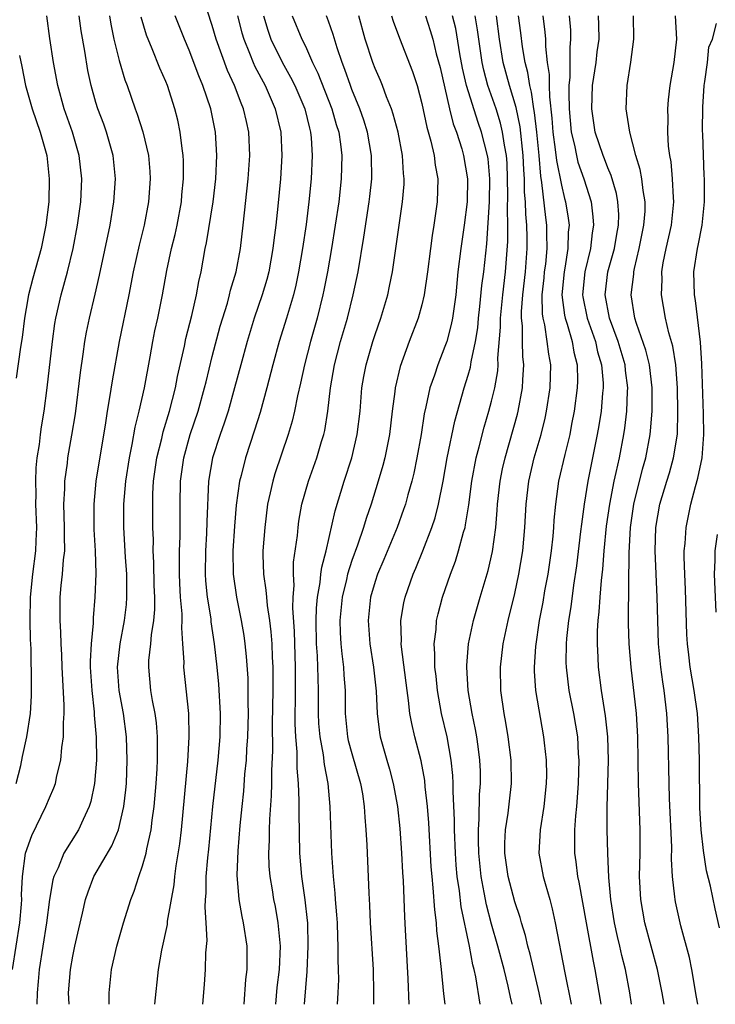
# Model space of a CAD drawing. Units: inches. Extents: x 2574000 to 2577000, y 1497000 to 1500000.
# Drawn here: x 2574642 to 2574702, y 1497000 to 1497085 of the extents above; entities that cross this region are included whole.
import ezdxf

# ---------------------------------------------------------------- set-up
doc = ezdxf.new("R2010")
doc.units = ezdxf.units.IN
doc.header["$MEASUREMENT"] = 0
doc.layers.add('LD25741497_2ft', color=91, linetype='Continuous')

msp = doc.modelspace()

# ---------------------------------------------------------------- linework, layer by layer
at = {"layer": 'LD25741497_2ft'}
for points, elevation in [([(2574654.075, 1497000), (2574654.37, 1497003), (2574654.659, 1497004.658), (2574655.137, 1497006.863), (2574655.159, 1497007.159), (2574655.724, 1497010.276), (2574655.791, 1497011), (2574655.909, 1497011.909), (2574656.212, 1497013.788), (2574656.347, 1497015), (2574656.893, 1497020.893), (2574657.026, 1497023), (2574656.991, 1497025), (2574656.554, 1497029), (2574656.571, 1497029.429), (2574656.478, 1497031), (2574656.377, 1497032.377), (2574656.414, 1497033), (2574656.409, 1497033.591), (2574656.279, 1497035), (2574656.206, 1497036.206), (2574656.177, 1497037), (2574656.169, 1497037.831), (2574656.185, 1497039), (2574656.232, 1497040.232), (2574656.226, 1497043), (2574656.262, 1497045), (2574656.541, 1497047), (2574657.102, 1497049), (2574657.78, 1497051), (2574658.34, 1497053), (2574658.459, 1497053.541), (2574659, 1497055.695), (2574659.69, 1497058.31), (2574660.295, 1497060.295), (2574660.484, 1497061), (2574660.576, 1497061.424), (2574661.041, 1497063), (2574661.415, 1497065), (2574661.664, 1497067), (2574662.097, 1497071), (2574662.235, 1497073), (2574662.153, 1497075), (2574661.929, 1497075.929), (2574661.694, 1497077), (2574661.479, 1497077.479), (2574660.908, 1497079), (2574660.3, 1497080.301), (2574659.328, 1497083), (2574659, 1497084.161), (2574658.588, 1497085.412)], 9930), ([(2574641.822, 1497003), (2574642.466, 1497007), (2574642.61, 1497008.609), (2574642.624, 1497009), (2574642.598, 1497009.402), (2574642.673, 1497011), (2574642.947, 1497013), (2574643.488, 1497014.512), (2574644.707, 1497017), (2574645, 1497017.745), (2574645.387, 1497018.613), (2574645.512, 1497019), (2574645.634, 1497019.634), (2574645.996, 1497021), (2574646.08, 1497022.08), (2574646.223, 1497023), (2574646.219, 1497024.219), (2574646.277, 1497025), (2574646.274, 1497025.726), (2574646.09, 1497029), (2574646.06, 1497030.061), (2574646.009, 1497031), (2574645.995, 1497031.995), (2574645.926, 1497033), (2574645.912, 1497034.088), (2574645.926, 1497035), (2574646.014, 1497036.014), (2574646.129, 1497037), (2574646.209, 1497038.209), (2574646.314, 1497039), (2574646.288, 1497040.288), (2574646.304, 1497041), (2574646.247, 1497043), (2574646.32, 1497044.32), (2574646.331, 1497045), (2574646.544, 1497046.544), (2574646.592, 1497047), (2574646.938, 1497048.938), (2574647.231, 1497050.769), (2574647.659, 1497054.341), (2574647.901, 1497055.901), (2574648.054, 1497057), (2574648.197, 1497057.803), (2574648.444, 1497059), (2574648.935, 1497061.065), (2574649.303, 1497062.697), (2574650.219, 1497067), (2574650.547, 1497069), (2574650.678, 1497071), (2574650.488, 1497073), (2574649.916, 1497075), (2574649.675, 1497075.675), (2574649.164, 1497077), (2574649, 1497077.541), (2574648.586, 1497079), (2574648.314, 1497080.314), (2574648.045, 1497081.955), (2574647.727, 1497083.727), (2574647.546, 1497085)], 9922), ([(2574642.157, 1497019), (2574642.548, 1497020.548), (2574642.691, 1497021.309), (2574643.065, 1497023), (2574643.367, 1497025), (2574643.472, 1497026.528), (2574643.47, 1497027), (2574643.448, 1497027.448), (2574643.432, 1497030.568), (2574643.384, 1497031.384), (2574643.353, 1497033), (2574643.361, 1497035), (2574643.562, 1497037), (2574643.83, 1497039), (2574643.849, 1497039.849), (2574643.906, 1497041), (2574643.843, 1497043), (2574643.855, 1497043.855), (2574643.831, 1497045), (2574643.872, 1497046.128), (2574643.959, 1497047), (2574644.136, 1497048.136), (2574644.233, 1497049), (2574644.328, 1497049.672), (2574644.553, 1497051), (2574644.81, 1497053), (2574645.258, 1497057), (2574645.468, 1497058.533), (2574645.55, 1497059), (2574645.999, 1497061), (2574646.544, 1497063), (2574647.03, 1497065), (2574647.421, 1497067), (2574647.694, 1497069), (2574647.78, 1497071), (2574647.563, 1497073), (2574646.981, 1497075), (2574646.268, 1497077), (2574645.714, 1497079), (2574645.359, 1497081), (2574645.048, 1497083.048), (2574644.784, 1497085)], 9920), ([(2574650.168, 1497085), (2574650.284, 1497084.284), (2574650.551, 1497083), (2574651, 1497081.174), (2574651.489, 1497079.489), (2574651.676, 1497079), (2574652.366, 1497077), (2574652.548, 1497076.548), (2574653.026, 1497075.026), (2574653.504, 1497073), (2574653.626, 1497071.626), (2574653.663, 1497071), (2574653.521, 1497069), (2574653.142, 1497067), (2574652.716, 1497065.284), (2574652.209, 1497063), (2574651.819, 1497061), (2574650.988, 1497057), (2574650.384, 1497053.616), (2574650.179, 1497052.179), (2574649.975, 1497051), (2574649.803, 1497049.803), (2574649.271, 1497046.729), (2574648.99, 1497045), (2574648.81, 1497043), (2574648.826, 1497040.826), (2574648.928, 1497039), (2574648.981, 1497037.02), (2574648.913, 1497035), (2574648.763, 1497033.237), (2574648.763, 1497032.763), (2574648.581, 1497031), (2574648.5, 1497029.5), (2574648.513, 1497029), (2574648.638, 1497027), (2574648.851, 1497025.149), (2574648.86, 1497024.86), (2574649.02, 1497022.98), (2574649.035, 1497021), (2574648.868, 1497019), (2574648.562, 1497017.438), (2574648.423, 1497017), (2574647.903, 1497015.903), (2574647.509, 1497015), (2574646.247, 1497013), (2574645.748, 1497011.748), (2574645.389, 1497011), (2574645.302, 1497010.698), (2574645.001, 1497009), (2574644.761, 1497007), (2574644.118, 1497003), (2574644.037, 1497001.963), (2574643.937, 1497001), (2574643.908, 1497000)], 9924), ([(2574646.694, 1497000), (2574646.651, 1497001), (2574646.808, 1497003), (2574647, 1497004.138), (2574647.174, 1497005), (2574647.515, 1497006.485), (2574647.847, 1497007.847), (2574648.1, 1497009), (2574648.322, 1497009.678), (2574648.83, 1497011), (2574650.365, 1497013.636), (2574650.94, 1497015), (2574651.409, 1497017), (2574651.57, 1497018.43), (2574651.618, 1497019), (2574651.694, 1497021), (2574651.626, 1497023), (2574651.357, 1497025), (2574650.991, 1497027), (2574650.854, 1497029), (2574651.079, 1497031), (2574651.464, 1497033), (2574651.617, 1497034.383), (2574651.667, 1497035), (2574651.645, 1497037), (2574651.546, 1497038.454), (2574651.41, 1497041), (2574651.411, 1497043), (2574651.572, 1497045), (2574651.887, 1497047), (2574652.127, 1497048.127), (2574652.379, 1497049.621), (2574652.723, 1497051), (2574653.178, 1497053), (2574653.669, 1497055.669), (2574653.89, 1497057), (2574654.073, 1497057.927), (2574654.311, 1497059), (2574654.724, 1497061), (2574655.106, 1497063.106), (2574655.507, 1497065), (2574655.802, 1497066.198), (2574655.969, 1497067), (2574656.35, 1497069), (2574656.393, 1497069.607), (2574656.537, 1497071), (2574656.525, 1497072.525), (2574656.496, 1497073), (2574656.398, 1497073.602), (2574656.244, 1497075), (2574656.028, 1497076.028), (2574655.79, 1497077), (2574655.144, 1497079), (2574655, 1497079.359), (2574654.494, 1497080.494), (2574653.841, 1497082.159), (2574653.34, 1497083.34), (2574652.877, 1497084.877)], 9926), ([(2574650.132, 1497000), (2574650.14, 1497000.14), (2574650.14, 1497001), (2574650.35, 1497003), (2574650.791, 1497005), (2574651.376, 1497007), (2574651.988, 1497009), (2574652.272, 1497009.728), (2574652.676, 1497011), (2574653, 1497011.9), (2574653.308, 1497013), (2574653.369, 1497013.369), (2574653.751, 1497015), (2574653.842, 1497015.842), (2574654.014, 1497017), (2574654.174, 1497019), (2574654.252, 1497020.252), (2574654.282, 1497021), (2574654.304, 1497022.304), (2574654.286, 1497023), (2574654.201, 1497024.201), (2574654.088, 1497025), (2574653.86, 1497026.14), (2574653.724, 1497027), (2574653.532, 1497029), (2574653.553, 1497029.553), (2574653.722, 1497031), (2574653.775, 1497031.775), (2574653.984, 1497033), (2574654.06, 1497033.939), (2574654.052, 1497035), (2574654.013, 1497036.013), (2574653.983, 1497037.983), (2574653.932, 1497039), (2574653.935, 1497039.935), (2574653.898, 1497041), (2574653.877, 1497043), (2574653.897, 1497043.897), (2574653.956, 1497045), (2574654.242, 1497047), (2574654.651, 1497048.651), (2574654.774, 1497049.226), (2574655.315, 1497051), (2574655.834, 1497053), (2574656.015, 1497053.985), (2574656.606, 1497056.606), (2574656.735, 1497057.265), (2574657.235, 1497059.235), (2574657.634, 1497061), (2574657.841, 1497062.16), (2574658.033, 1497063), (2574658.399, 1497065), (2574658.508, 1497065.492), (2574659.063, 1497069), (2574659.307, 1497071), (2574659.403, 1497073), (2574659.28, 1497075), (2574658.866, 1497077), (2574658.181, 1497079), (2574657.831, 1497079.831), (2574657, 1497082.058), (2574656.598, 1497083), (2574655.812, 1497085)], 9928), ([(2574661.178, 1497085), (2574661.539, 1497083.539), (2574661.697, 1497083), (2574662.207, 1497081.793), (2574662.508, 1497081), (2574662.655, 1497080.655), (2574663.536, 1497079), (2574664.417, 1497077), (2574664.899, 1497075), (2574664.985, 1497073), (2574664.862, 1497071), (2574664.645, 1497068.645), (2574664.471, 1497067), (2574664.294, 1497065.706), (2574664.214, 1497065), (2574663.849, 1497063), (2574663.677, 1497062.323), (2574663.296, 1497061), (2574662.611, 1497059), (2574661.986, 1497057), (2574661.44, 1497055), (2574660.915, 1497053), (2574660.357, 1497051), (2574660.032, 1497049.968), (2574659.681, 1497049), (2574659.019, 1497047), (2574658.678, 1497045), (2574658.521, 1497041.479), (2574658.5, 1497040.5), (2574658.412, 1497039), (2574658.392, 1497037), (2574658.428, 1497036.428), (2574658.57, 1497035), (2574658.861, 1497033.139), (2574658.883, 1497032.883), (2574659.171, 1497031), (2574659.396, 1497029), (2574659.539, 1497027.54), (2574659.674, 1497025), (2574659.636, 1497023), (2574659.482, 1497021), (2574659.03, 1497017), (2574658.672, 1497013.328), (2574658.587, 1497012.587), (2574658.454, 1497011), (2574658.439, 1497009.561), (2574658.385, 1497009), (2574658.345, 1497008.345), (2574658.443, 1497007), (2574658.521, 1497005.479), (2574658.426, 1497004.426), (2574658.387, 1497003), (2574658.301, 1497001.699), (2574658.147, 1497000)], 9932), ([(2574663.393, 1497085), (2574663.763, 1497083.763), (2574664.038, 1497083), (2574665, 1497081.014), (2574665.73, 1497079.73), (2574666.085, 1497079), (2574666.95, 1497077), (2574667.344, 1497075.344), (2574667.444, 1497075), (2574667.496, 1497074.503), (2574667.591, 1497073), (2574667.502, 1497071), (2574667.309, 1497069), (2574667.072, 1497067.072), (2574666.763, 1497065), (2574666.415, 1497063), (2574666.171, 1497061.829), (2574665.967, 1497061), (2574665.383, 1497059), (2574664.758, 1497057), (2574664.202, 1497055), (2574663.691, 1497053), (2574663.11, 1497050.89), (2574662.638, 1497049.362), (2574661.849, 1497047), (2574661.476, 1497045.476), (2574661.344, 1497045), (2574661.064, 1497042.936), (2574660.896, 1497041.104), (2574660.753, 1497039), (2574660.788, 1497037), (2574661.082, 1497035), (2574661.487, 1497033), (2574661.703, 1497031.702), (2574661.798, 1497031), (2574661.914, 1497029.915), (2574662.042, 1497028.042), (2574662.063, 1497027), (2574662.05, 1497025.95), (2574662.069, 1497025), (2574662.012, 1497023), (2574661.939, 1497021.939), (2574661.9, 1497021), (2574661.78, 1497019.78), (2574661.679, 1497018.321), (2574661.528, 1497017), (2574661.363, 1497015.363), (2574661.188, 1497013.188), (2574661.112, 1497011.112), (2574661.281, 1497009), (2574661.54, 1497007.54), (2574661.665, 1497007), (2574661.971, 1497005), (2574661.962, 1497003), (2574661.857, 1497002.143), (2574661.698, 1497000)], 9934), ([(2574665.865, 1497085), (2574666.699, 1497083), (2574667, 1497082.385), (2574667.622, 1497081), (2574668.084, 1497080.084), (2574669.287, 1497077), (2574669.66, 1497075.66), (2574669.868, 1497075), (2574670.022, 1497073.978), (2574670.13, 1497073), (2574670.085, 1497071), (2574669.862, 1497069), (2574669.571, 1497067), (2574669.244, 1497065), (2574668.893, 1497063), (2574668.594, 1497061.406), (2574668.509, 1497061), (2574668.014, 1497059), (2574667.441, 1497057), (2574666.93, 1497055), (2574666.594, 1497053.406), (2574666.333, 1497052.333), (2574666.069, 1497051), (2574665.867, 1497050.134), (2574665.523, 1497049), (2574664.372, 1497045.628), (2574664.19, 1497045), (2574663.986, 1497043.986), (2574663.759, 1497043), (2574663.503, 1497041), (2574663.347, 1497039), (2574663.339, 1497038.661), (2574663.389, 1497037), (2574663.609, 1497035.609), (2574663.645, 1497035), (2574663.714, 1497034.286), (2574663.924, 1497033), (2574664.04, 1497032.041), (2574664.11, 1497031), (2574664.148, 1497029.852), (2574664.2, 1497029), (2574664.214, 1497028.214), (2574664.206, 1497027), (2574664.151, 1497024.151), (2574664.161, 1497021.838), (2574664.077, 1497020.077), (2574664.083, 1497019), (2574664.068, 1497017.933), (2574663.913, 1497015.913), (2574663.891, 1497015), (2574663.89, 1497014.11), (2574663.837, 1497013), (2574663.871, 1497011.871), (2574663.945, 1497011), (2574664.145, 1497009.855), (2574664.271, 1497009), (2574664.4, 1497008.4), (2574664.647, 1497007), (2574664.823, 1497005), (2574664.741, 1497003), (2574664.559, 1497001.441), (2574664.423, 1497000)], 9936), ([(2574666.922, 1497000), (2574667.165, 1497002.835), (2574667.251, 1497005), (2574667.21, 1497007), (2574667.194, 1497007.194), (2574666.996, 1497008.996), (2574666.696, 1497011), (2574666.522, 1497013), (2574666.457, 1497016.457), (2574666.478, 1497017.522), (2574666.413, 1497019), (2574666.297, 1497020.297), (2574666.285, 1497021.715), (2574666.168, 1497023), (2574666.122, 1497024.122), (2574666.149, 1497027), (2574666.145, 1497029), (2574666.058, 1497032.058), (2574665.918, 1497034.082), (2574665.943, 1497035), (2574666.029, 1497036.029), (2574665.97, 1497037), (2574665.992, 1497038.008), (2574666.31, 1497040.31), (2574666.368, 1497041), (2574666.444, 1497041.556), (2574666.69, 1497043), (2574667.257, 1497045), (2574667.981, 1497047), (2574668.389, 1497048.389), (2574668.583, 1497049), (2574668.664, 1497049.335), (2574668.943, 1497051), (2574669.168, 1497053), (2574669.499, 1497055), (2574670.029, 1497057), (2574670.626, 1497059), (2574671.12, 1497061), (2574671.524, 1497063), (2574672.036, 1497065.964), (2574672.485, 1497069), (2574672.54, 1497069.46), (2574672.702, 1497071), (2574672.688, 1497073), (2574672.335, 1497075), (2574672.018, 1497076.018), (2574671.689, 1497077), (2574671, 1497078.675), (2574670.876, 1497079), (2574670.399, 1497080.399), (2574670.158, 1497081), (2574669.735, 1497082.265), (2574669.403, 1497083.403), (2574669, 1497084.537), (2574668.819, 1497085)], 9938), ([(2574669.754, 1497000), (2574669.83, 1497001), (2574669.868, 1497002.132), (2574669.861, 1497003), (2574669.824, 1497003.824), (2574669.831, 1497005), (2574669.787, 1497005.787), (2574669.754, 1497007), (2574669.707, 1497007.707), (2574669.593, 1497009), (2574669.563, 1497009.563), (2574669.405, 1497011), (2574669.276, 1497013), (2574669.144, 1497017), (2574668.953, 1497019), (2574668.63, 1497020.629), (2574668.548, 1497021.452), (2574668.259, 1497023), (2574668.162, 1497024.162), (2574668.126, 1497025), (2574668.131, 1497027), (2574668.087, 1497028.087), (2574668.079, 1497029), (2574668.042, 1497029.958), (2574667.963, 1497031), (2574667.921, 1497033), (2574667.947, 1497034.053), (2574668.036, 1497035), (2574668.275, 1497036.275), (2574668.339, 1497037), (2574668.41, 1497037.59), (2574668.784, 1497039), (2574669.554, 1497042.446), (2574670.34, 1497045), (2574670.989, 1497047), (2574671.462, 1497049), (2574671.699, 1497051), (2574671.864, 1497053), (2574672.024, 1497053.976), (2574672.214, 1497055), (2574672.804, 1497057), (2574673, 1497057.606), (2574673.49, 1497059), (2574674.074, 1497061), (2574674.237, 1497061.763), (2574674.482, 1497063), (2574674.816, 1497065.184), (2574675.351, 1497069), (2574675.478, 1497070.522), (2574675.496, 1497071), (2574675.442, 1497071.442), (2574675.358, 1497073), (2574674.962, 1497075), (2574674.548, 1497076.548), (2574674.389, 1497077), (2574673.972, 1497078.028), (2574673.63, 1497079), (2574673.451, 1497079.451), (2574673, 1497080.468), (2574672.8, 1497081), (2574672.15, 1497083), (2574671.597, 1497085)], 9940), ([(2574674.4, 1497085), (2574674.537, 1497084.537), (2574675.083, 1497083.083), (2574676.218, 1497080.218), (2574676.596, 1497079), (2574677, 1497077.474), (2574677.434, 1497075.434), (2574677.781, 1497074.219), (2574678.059, 1497073), (2574678.155, 1497072.155), (2574678.371, 1497071), (2574678.323, 1497069), (2574678.048, 1497067), (2574677.896, 1497066.104), (2574677.742, 1497065), (2574677.484, 1497063), (2574677.205, 1497061), (2574677, 1497060.141), (2574676.69, 1497059), (2574675.93, 1497057), (2574675.159, 1497054.841), (2574674.728, 1497053), (2574674.7, 1497052.7), (2574674.466, 1497051), (2574674.224, 1497049), (2574673.824, 1497047), (2574673.66, 1497046.34), (2574673.263, 1497045), (2574672.641, 1497043), (2574672.221, 1497041.779), (2574671.994, 1497041), (2574671.474, 1497039.475), (2574671, 1497038.171), (2574670.635, 1497037), (2574670.537, 1497036.538), (2574670.164, 1497035), (2574669.962, 1497033), (2574669.987, 1497031.987), (2574670.046, 1497031), (2574670.125, 1497030.125), (2574670.283, 1497029), (2574670.315, 1497028.315), (2574670.415, 1497027), (2574670.424, 1497025), (2574670.626, 1497023), (2574670.692, 1497022.692), (2574671, 1497021.554), (2574671.735, 1497019), (2574671.901, 1497018.099), (2574672.061, 1497017), (2574672.103, 1497016.103), (2574672.209, 1497015), (2574672.288, 1497013.712), (2574672.445, 1497009.555), (2574672.514, 1497008.514), (2574672.58, 1497007), (2574672.823, 1497003), (2574672.863, 1497001), (2574672.847, 1497000)], 9942), ([(2574677.312, 1497085), (2574677.739, 1497083.739), (2574677.954, 1497083), (2574678.255, 1497081.745), (2574678.572, 1497080.572), (2574679.395, 1497077), (2574679.714, 1497075.714), (2574679.986, 1497075), (2574680.441, 1497073.559), (2574680.596, 1497073), (2574680.945, 1497071), (2574680.912, 1497069), (2574680.656, 1497067), (2574680.362, 1497065), (2574680.114, 1497063), (2574679.918, 1497061), (2574679.645, 1497059), (2574679.543, 1497058.457), (2574679.145, 1497057), (2574679, 1497056.565), (2574678.375, 1497055), (2574678.089, 1497054.089), (2574677.71, 1497053), (2574677.366, 1497051.366), (2574677.222, 1497050.779), (2574676.945, 1497049), (2574676.588, 1497047), (2574676.315, 1497045.685), (2574676.145, 1497045), (2574675.803, 1497043.803), (2574675.596, 1497043), (2574675.448, 1497042.552), (2574674.879, 1497041), (2574673.742, 1497038.259), (2574673.203, 1497037), (2574673, 1497036.373), (2574672.612, 1497035), (2574672.389, 1497033), (2574672.534, 1497031), (2574672.856, 1497029), (2574673.079, 1497026.921), (2574673.159, 1497025), (2574673.362, 1497023.362), (2574673.429, 1497023), (2574673.588, 1497022.413), (2574673.992, 1497021), (2574674.231, 1497020.231), (2574674.543, 1497019), (2574674.918, 1497017), (2574675.125, 1497015.125), (2574675.266, 1497013), (2574675.342, 1497011.342), (2574675.395, 1497010.605), (2574675.508, 1497007.508), (2574675.582, 1497006.418), (2574675.816, 1497002.184), (2574675.882, 1497000)], 9944), ([(2574679.024, 1497000), (2574678.893, 1497000.894), (2574678.693, 1497003), (2574678.515, 1497004.515), (2574678.485, 1497005), (2574678.31, 1497006.311), (2574678.269, 1497007), (2574678.119, 1497008.119), (2574677.998, 1497010.002), (2574677.885, 1497011), (2574677.818, 1497011.818), (2574677.612, 1497015.612), (2574677.499, 1497017), (2574677.301, 1497018.699), (2574677.254, 1497019.254), (2574676.941, 1497020.94), (2574676.41, 1497023), (2574676.137, 1497024.137), (2574675.991, 1497025), (2574675.872, 1497026.128), (2574675.737, 1497027), (2574675.263, 1497030.737), (2574675.243, 1497031), (2574675.257, 1497031.257), (2574675.213, 1497033), (2574675.465, 1497034.535), (2574675.569, 1497035), (2574676.253, 1497037), (2574676.483, 1497037.518), (2574677.087, 1497039), (2574677.87, 1497041), (2574678.152, 1497041.848), (2574678.435, 1497043), (2574678.831, 1497045), (2574679.199, 1497047), (2574679.839, 1497050.161), (2574680.65, 1497053), (2574681, 1497054.106), (2574681.199, 1497054.801), (2574681.262, 1497055.262), (2574681.633, 1497057), (2574681.822, 1497058.179), (2574681.889, 1497059), (2574682.002, 1497060.002), (2574682.173, 1497061.827), (2574682.331, 1497063), (2574682.591, 1497065.409), (2574682.831, 1497069), (2574682.866, 1497071), (2574682.706, 1497072.706), (2574682.664, 1497073), (2574682.149, 1497075), (2574681.841, 1497075.841), (2574680.847, 1497079), (2574680.497, 1497080.497), (2574680.272, 1497081.728), (2574679.918, 1497083.918), (2574679.656, 1497085)], 9946), ([(2574682.013, 1497000), (2574682.011, 1497000.011), (2574681.641, 1497002.358), (2574681.502, 1497003), (2574681.393, 1497003.393), (2574681.108, 1497005), (2574680.39, 1497008.39), (2574680.242, 1497009.758), (2574680.051, 1497011), (2574679.963, 1497011.963), (2574679.89, 1497013), (2574679.817, 1497015), (2574679.822, 1497015.822), (2574679.696, 1497018.304), (2574679.704, 1497019), (2574679.681, 1497019.681), (2574679.542, 1497021), (2574679.175, 1497023), (2574678.704, 1497025), (2574678.352, 1497027), (2574678.23, 1497028.23), (2574678.133, 1497029), (2574678.135, 1497030.135), (2574678.068, 1497031), (2574678.236, 1497032.236), (2574678.283, 1497033), (2574678.413, 1497033.587), (2574678.794, 1497035), (2574679.47, 1497037), (2574679.897, 1497038.103), (2574680.174, 1497039), (2574680.59, 1497040.589), (2574680.722, 1497041), (2574680.777, 1497041.223), (2574681.043, 1497042.957), (2574681.312, 1497045), (2574681.686, 1497047), (2574681.938, 1497047.938), (2574682.357, 1497049.643), (2574682.768, 1497051), (2574683, 1497051.865), (2574683.276, 1497053), (2574683.532, 1497054.469), (2574683.568, 1497055), (2574683.552, 1497055.552), (2574683.78, 1497058.22), (2574683.773, 1497059), (2574683.961, 1497061), (2574684.208, 1497063), (2574684.41, 1497065.589), (2574684.407, 1497067), (2574684.366, 1497068.366), (2574684.405, 1497069.596), (2574684.387, 1497071), (2574684.335, 1497072.335), (2574684.284, 1497073), (2574684.113, 1497073.887), (2574683.956, 1497075), (2574683.775, 1497075.775), (2574683.387, 1497077), (2574682.695, 1497079), (2574682.33, 1497080.33), (2574682.185, 1497081), (2574681.895, 1497083), (2574681.795, 1497083.795), (2574681.598, 1497085)], 9948), ([(2574684.767, 1497000), (2574684.628, 1497000.628), (2574684.441, 1497001.559), (2574684.08, 1497003), (2574683.549, 1497005), (2574683, 1497006.892), (2574682.563, 1497008.564), (2574682.377, 1497009.623), (2574682.106, 1497011), (2574681.903, 1497013), (2574681.871, 1497014.128), (2574681.875, 1497015), (2574681.949, 1497015.949), (2574681.967, 1497018.033), (2574682.045, 1497019), (2574682.041, 1497020.041), (2574682.006, 1497021), (2574681.841, 1497022.159), (2574681.742, 1497023), (2574681.631, 1497023.631), (2574681.329, 1497025), (2574680.988, 1497027), (2574680.868, 1497029), (2574680.868, 1497029.131), (2574681.027, 1497031), (2574681.454, 1497033), (2574682.016, 1497035), (2574682.697, 1497037.303), (2574683.073, 1497038.927), (2574683.365, 1497041), (2574683.495, 1497042.505), (2574683.521, 1497043), (2574683.741, 1497045), (2574683.95, 1497046.05), (2574684.162, 1497047), (2574685.239, 1497050.761), (2574685.298, 1497051), (2574685.673, 1497053), (2574685.696, 1497053.696), (2574685.788, 1497055), (2574685.705, 1497055.705), (2574685.67, 1497057), (2574685.656, 1497058.345), (2574685.571, 1497059), (2574685.565, 1497059.565), (2574685.68, 1497061), (2574685.914, 1497063), (2574686.076, 1497065), (2574686.074, 1497065.927), (2574686.044, 1497067), (2574685.947, 1497067.947), (2574685.919, 1497069), (2574685.842, 1497069.842), (2574685.828, 1497071), (2574685.768, 1497071.768), (2574685.725, 1497073), (2574685.455, 1497075.455), (2574685.107, 1497077.107), (2574684.536, 1497079), (2574684.002, 1497081), (2574683.688, 1497083), (2574683.423, 1497085)], 9950), ([(2574687.303, 1497000), (2574687.095, 1497001), (2574686.313, 1497004.313), (2574686.109, 1497005), (2574685.914, 1497005.914), (2574685.571, 1497007), (2574685.457, 1497007.457), (2574685, 1497008.826), (2574684.44, 1497011), (2574684.153, 1497013), (2574684.157, 1497013.843), (2574684.204, 1497015), (2574684.431, 1497016.431), (2574684.532, 1497017.468), (2574684.717, 1497019), (2574684.683, 1497021), (2574684.434, 1497023), (2574684.236, 1497024.236), (2574684.085, 1497025), (2574683.803, 1497027), (2574683.762, 1497029), (2574684.005, 1497031), (2574684.427, 1497033), (2574685, 1497035.341), (2574685.357, 1497037), (2574685.686, 1497039), (2574685.871, 1497041), (2574685.982, 1497043), (2574686.207, 1497045), (2574686.672, 1497047), (2574687.255, 1497049), (2574687.605, 1497050.395), (2574687.732, 1497051), (2574688.037, 1497053), (2574688.094, 1497055), (2574687.919, 1497055.919), (2574687.796, 1497057), (2574687.577, 1497058.423), (2574687.425, 1497059), (2574687.373, 1497059.373), (2574687.358, 1497061), (2574687.52, 1497062.48), (2574687.563, 1497063), (2574687.654, 1497063.654), (2574687.778, 1497065), (2574687.741, 1497066.259), (2574687.754, 1497067), (2574687.665, 1497067.665), (2574687.334, 1497070.666), (2574687.224, 1497071.224), (2574687.082, 1497073), (2574686.888, 1497075), (2574686.7, 1497076.7), (2574686.635, 1497077), (2574686.442, 1497078.442), (2574686.283, 1497079), (2574686.122, 1497080.122), (2574685.886, 1497081), (2574685.671, 1497082.329), (2574685.531, 1497083.531), (2574685.325, 1497085)], 9952), ([(2574687.404, 1497085), (2574687.59, 1497083.59), (2574687.635, 1497083), (2574687.636, 1497082.364), (2574687.781, 1497081), (2574687.947, 1497079.947), (2574687.948, 1497079), (2574687.97, 1497078.03), (2574688.196, 1497076.196), (2574688.276, 1497075), (2574688.484, 1497073.515), (2574688.57, 1497072.57), (2574689, 1497070.455), (2574689.285, 1497069.285), (2574689.369, 1497069), (2574689.592, 1497067.592), (2574689.659, 1497067), (2574689.594, 1497066.406), (2574689.568, 1497065), (2574689.297, 1497063.297), (2574689.233, 1497063), (2574689.055, 1497061), (2574689.275, 1497059.275), (2574689.331, 1497059), (2574689.506, 1497058.494), (2574689.932, 1497057), (2574690.084, 1497056.084), (2574690.357, 1497055), (2574690.383, 1497053.617), (2574690.369, 1497053), (2574690.115, 1497051), (2574689.886, 1497049.885), (2574689.723, 1497049), (2574689.288, 1497047.288), (2574688.758, 1497045), (2574688.489, 1497043), (2574688.362, 1497041.638), (2574688.326, 1497041), (2574688.26, 1497040.26), (2574688.12, 1497039), (2574687.829, 1497037), (2574687.562, 1497035.562), (2574687.405, 1497034.595), (2574687.098, 1497033), (2574686.768, 1497030.768), (2574686.652, 1497029), (2574686.659, 1497028.659), (2574686.784, 1497027), (2574687.475, 1497023), (2574687.521, 1497022.479), (2574687.688, 1497021), (2574687.717, 1497019.717), (2574687.71, 1497019), (2574687.508, 1497017), (2574687.172, 1497015), (2574687.069, 1497013), (2574687.444, 1497011), (2574687.607, 1497010.394), (2574688.015, 1497009), (2574688.217, 1497008.217), (2574688.479, 1497007), (2574689.301, 1497002.699), (2574689.835, 1497000)], 9954), ([(2574689.668, 1497085), (2574689.775, 1497083.774), (2574689.799, 1497083), (2574689.725, 1497082.275), (2574689.729, 1497079.729), (2574689.655, 1497079), (2574689.638, 1497078.362), (2574689.672, 1497077), (2574689.852, 1497075), (2574690.121, 1497073.879), (2574690.289, 1497073), (2574690.428, 1497072.428), (2574690.933, 1497071), (2574691.558, 1497069), (2574691.719, 1497067.719), (2574691.761, 1497067), (2574691.649, 1497066.351), (2574691.504, 1497065), (2574691.01, 1497063), (2574690.825, 1497061), (2574690.845, 1497060.845), (2574691.222, 1497059), (2574691.928, 1497057), (2574692.12, 1497056.12), (2574692.455, 1497055), (2574692.589, 1497053.411), (2574692.596, 1497053), (2574692.545, 1497052.545), (2574692.417, 1497051), (2574692.226, 1497049.774), (2574692.09, 1497049), (2574691.273, 1497045), (2574690.958, 1497043), (2574690.722, 1497041.278), (2574690.661, 1497040.662), (2574690.296, 1497037.704), (2574690.047, 1497036.047), (2574689.818, 1497034.182), (2574689.627, 1497033), (2574689.453, 1497031.453), (2574689.421, 1497031), (2574689.394, 1497029.394), (2574689.404, 1497029), (2574689.655, 1497027), (2574690.056, 1497025), (2574690.376, 1497023), (2574690.448, 1497021.552), (2574690.49, 1497021), (2574690.436, 1497019), (2574690.295, 1497017), (2574690.204, 1497016.204), (2574690.131, 1497015), (2574690.143, 1497013.857), (2574690.125, 1497013), (2574690.248, 1497012.248), (2574690.397, 1497011), (2574690.514, 1497010.514), (2574691.124, 1497007), (2574691.722, 1497003.722), (2574691.878, 1497003), (2574692.345, 1497000.345), (2574692.398, 1497000)], 9956), ([(2574695.035, 1497000), (2574694.88, 1497001), (2574694.508, 1497003), (2574694.206, 1497004.206), (2574694.036, 1497005), (2574693.83, 1497005.83), (2574693.581, 1497007), (2574693.263, 1497009), (2574693.084, 1497010.916), (2574692.984, 1497013), (2574692.95, 1497015), (2574692.953, 1497016.953), (2574693.046, 1497021), (2574692.993, 1497023), (2574692.809, 1497024.809), (2574692.462, 1497027), (2574692.193, 1497029), (2574692.171, 1497029.829), (2574692.099, 1497031), (2574692.112, 1497032.112), (2574692.173, 1497033), (2574692.263, 1497033.737), (2574692.336, 1497035), (2574692.446, 1497036.445), (2574692.567, 1497037.433), (2574692.68, 1497039), (2574692.89, 1497041.11), (2574693.162, 1497043), (2574693.546, 1497045), (2574693.719, 1497045.719), (2574693.985, 1497047), (2574694.361, 1497049), (2574694.446, 1497049.554), (2574694.625, 1497051), (2574694.689, 1497052.689), (2574694.713, 1497053), (2574694.516, 1497054.516), (2574694.476, 1497055), (2574693.885, 1497057), (2574693.15, 1497059), (2574692.765, 1497061), (2574693.003, 1497063), (2574693.565, 1497065), (2574693.771, 1497066.229), (2574693.919, 1497067), (2574693.929, 1497067.929), (2574693.862, 1497069), (2574693.73, 1497069.73), (2574693.282, 1497071.282), (2574693, 1497071.928), (2574692.712, 1497072.711), (2574692.586, 1497073), (2574691.922, 1497075), (2574691.623, 1497077), (2574691.692, 1497079), (2574691.988, 1497081), (2574692.093, 1497081.907), (2574692.245, 1497083), (2574692.237, 1497084.237), (2574692.208, 1497085)], 9958), ([(2574697.843, 1497000), (2574697.674, 1497001), (2574697.276, 1497003), (2574696.183, 1497007), (2574695.831, 1497009), (2574695.729, 1497011), (2574695.763, 1497013), (2574695.767, 1497015), (2574695.62, 1497019), (2574695.587, 1497023), (2574695.468, 1497025), (2574694.989, 1497029), (2574694.818, 1497031), (2574694.761, 1497032.761), (2574694.777, 1497033.223), (2574694.824, 1497038.824), (2574694.934, 1497041), (2574695.225, 1497043), (2574695.97, 1497046.031), (2574696.249, 1497047), (2574696.629, 1497049), (2574696.671, 1497049.329), (2574696.797, 1497051), (2574696.806, 1497053), (2574696.576, 1497055), (2574696.266, 1497056.266), (2574695.462, 1497058.538), (2574695.324, 1497059), (2574694.991, 1497061), (2574695.217, 1497062.784), (2574695.225, 1497063), (2574695.277, 1497063.277), (2574695.701, 1497065), (2574696.104, 1497067), (2574696.192, 1497068.192), (2574696.202, 1497069), (2574696.021, 1497069.979), (2574695.908, 1497071), (2574695.776, 1497071.776), (2574695.399, 1497073), (2574694.876, 1497075), (2574694.642, 1497076.642), (2574694.566, 1497077), (2574694.647, 1497079), (2574694.982, 1497081.018), (2574695.244, 1497083), (2574695.213, 1497085)], 9960), ([(2574700.745, 1497000), (2574700.623, 1497000.623), (2574700.211, 1497003), (2574700.013, 1497004.013), (2574699.257, 1497006.743), (2574698.811, 1497008.811), (2574698.773, 1497009), (2574698.758, 1497009.242), (2574698.566, 1497011), (2574698.478, 1497012.478), (2574698.487, 1497013.513), (2574698.296, 1497017.704), (2574698.256, 1497019), (2574698.183, 1497023), (2574698.079, 1497025), (2574697.837, 1497027), (2574697.718, 1497027.718), (2574697.544, 1497029), (2574697.36, 1497031), (2574697.244, 1497035), (2574697.068, 1497039), (2574697.134, 1497041), (2574697.47, 1497043), (2574698.062, 1497045), (2574698.288, 1497045.712), (2574698.654, 1497047), (2574698.972, 1497049.028), (2574699.015, 1497050.985), (2574698.97, 1497053), (2574698.837, 1497055), (2574698.595, 1497056.596), (2574698.243, 1497057.757), (2574697.951, 1497059), (2574697.607, 1497061), (2574697.667, 1497062.333), (2574697.647, 1497063), (2574697.765, 1497063.765), (2574698.012, 1497065), (2574698.463, 1497067), (2574698.669, 1497069), (2574698.629, 1497069.371), (2574698.558, 1497071), (2574698.437, 1497072.437), (2574698.327, 1497073), (2574698.218, 1497073.783), (2574698.151, 1497075), (2574698.184, 1497076.184), (2574698.142, 1497077), (2574698.206, 1497077.794), (2574698.368, 1497079), (2574698.709, 1497081), (2574698.914, 1497083), (2574698.808, 1497085)], 9962), ([(2574702.581, 1497006.581), (2574702.219, 1497008.22), (2574701.83, 1497010.169), (2574701.489, 1497011.489), (2574701.221, 1497013.221), (2574701.015, 1497015), (2574700.897, 1497016.897), (2574700.868, 1497021), (2574700.809, 1497023), (2574700.69, 1497025), (2574700.426, 1497027), (2574700.07, 1497029), (2574699.957, 1497030.042), (2574699.834, 1497031), (2574699.796, 1497031.796), (2574699.68, 1497035.68), (2574699.601, 1497037), (2574699.556, 1497038.444), (2574699.561, 1497039), (2574699.63, 1497039.63), (2574699.72, 1497041), (2574700.127, 1497043), (2574700.525, 1497044.524), (2574700.746, 1497045.254), (2574701.097, 1497047), (2574701.26, 1497049), (2574701.23, 1497050.769), (2574701.073, 1497055.073), (2574700.951, 1497056.951), (2574700.533, 1497060.534), (2574700.451, 1497061), (2574700.401, 1497063), (2574700.69, 1497065), (2574700.752, 1497065.248), (2574701.091, 1497067), (2574701.3, 1497069), (2574701.303, 1497071), (2574701.265, 1497071.265), (2574701.173, 1497074.827), (2574701.128, 1497075.128), (2574701.151, 1497077.151), (2574701.274, 1497079), (2574701.346, 1497079.346), (2574701.55, 1497081), (2574701.685, 1497082.315), (2574702.001, 1497083), (2574702.343, 1497084.343)], 9964), ([(2574642.421, 1497081.579), (2574642.636, 1497080.636), (2574642.945, 1497079), (2574643.521, 1497077), (2574644.219, 1497075), (2574644.767, 1497073), (2574644.991, 1497071), (2574644.94, 1497069), (2574644.702, 1497067), (2574644.416, 1497065.583), (2574644.291, 1497065), (2574643.569, 1497062.431), (2574643.209, 1497061), (2574643, 1497059.826), (2574642.867, 1497059), (2574642.66, 1497057.34), (2574642.505, 1497056.505), (2574642.153, 1497053.847)], 9918), ([(2574702.407, 1497040.407), (2574702.206, 1497039), (2574702.198, 1497038.198), (2574702.15, 1497037), (2574702.214, 1497035), (2574702.291, 1497033.709)], 9966)]:
    msp.add_lwpolyline(points, dxfattribs=dict(at, elevation=elevation))

doc.saveas('drawing.dxf')
